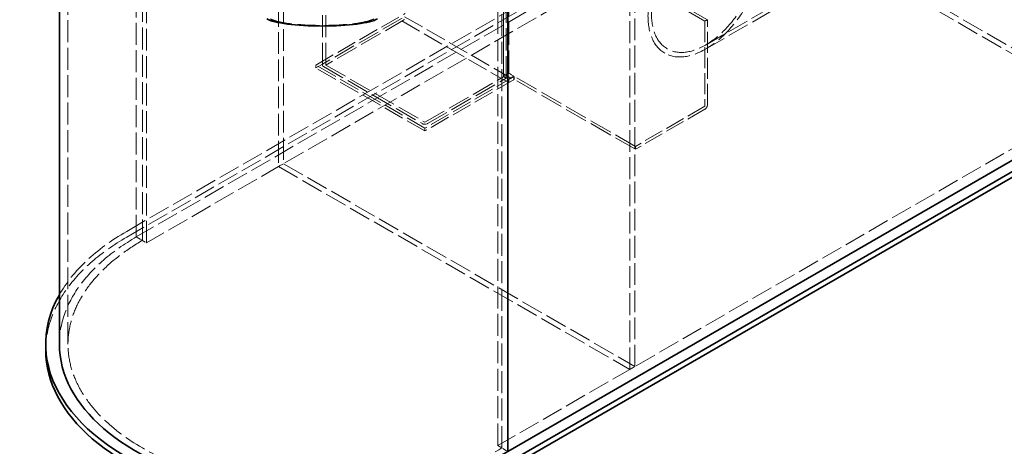
# Model space of a CAD drawing. Units: millimetres. Extents: x 0 to 5880, y 0 to 4158.
# Drawn here: x 3574 to 4945, y 1421 to 2015 of the extents above; entities that cross this region are included whole.
import ezdxf

# ---------------------------------------------------------------- set-up
doc = ezdxf.new("R2010")
doc.units = ezdxf.units.MM
doc.header["$LTSCALE"] = 14
doc.linetypes.add('DASHED', pattern=[0.2068, 0.1655, -0.0413])
doc.layers.add('Hidden (ISO)', color=1, linetype='DASHED', lineweight=18, true_color=0xff0000)
doc.layers.add('Visible (ISO)', color=7, linetype='Continuous', lineweight=35)

msp = doc.modelspace()

# ---------------------------------------------------------------- linework, layer by layer
at = {"layer": 'Hidden (ISO)', "ltscale": 13.083306}
for p, q in [((3934.31, 2831.02), (3934.31, 1810.4)), ((3941.38, 2835.11), (3941.38, 1814.49)), ((4430.7, 1531.98), (4430.7, 2552.6)), ((4423.63, 1527.9), (4423.63, 2548.52))]:
    msp.add_line(p, q, dxfattribs=at)
at = {"layer": 'Hidden (ISO)', "ltscale": 13.206443}
for p, q in [((3736.32, 1712.42), (3736.32, 2773.87)), ((3736.32, 1712.42), (3736.32, 2773.87)), ((3744.8, 2768.97), (3744.8, 1707.53)), ((3750.46, 1704.26), (3750.46, 2765.7)), ((3641.12, 1563.01), (3641.12, 2624.45)), ((4239.78, 1421.75), (4239.78, 2483.2)), ((4245.44, 1418.49), (4245.44, 2479.93))]:
    msp.add_line(p, q, dxfattribs=at)
at = {"layer": 'Hidden (ISO)', "ltscale": 13.355439}
for p, q in [((3995.46, 1951.86), (3995.46, 2425.43)), ((4000.46, 1951.86), (4000.46, 2425.43)), ((4247.91, 1935.53), (4247.91, 2409.1)), ((4251.45, 1933.49), (4251.45, 2407.06))]:
    msp.add_line(p, q, dxfattribs=at)
at = {"layer": 'Hidden (ISO)', "ltscale": 12.933284}
for p, q in [((3722.88, 1720.18), (4914.36, 2408.08)), ((4927.79, 2400.32), (3736.32, 1712.42)), ((4914.36, 2399.91), (3722.88, 1712.02)), ((4941.94, 2392.16), (3750.46, 1704.26)), ((5431.25, 2109.65), (4239.78, 1421.75))]:
    msp.add_line(p, q, dxfattribs=at)
at = {"layer": 'Hidden (ISO)', "ltscale": 13.278684}
for p, q in [((4528.28, 2012.89), (4038.96, 2295.4)), ((4531.81, 2014.94), (4042.5, 2297.44)), ((4581.31, 2183.95), (5070.63, 1901.44)), ((4588.38, 2188.03), (5077.7, 1905.53)), ((3934.31, 1810.4), (4423.63, 1527.9)), ((3941.38, 1814.49), (4430.7, 1531.98))]:
    msp.add_line(p, q, dxfattribs=at)
at = {"layer": 'Hidden (ISO)', "ltscale": 12.84331}
msp.add_line((4844.5, 2161.82), (4528.98, 1979.66), dxfattribs=at)
at = {"layer": 'Hidden (ISO)', "ltscale": 13.042768}
msp.add_line((4849.4, 2158.99), (4528.98, 1974), dxfattribs=at)
at = {"layer": 'Hidden (ISO)', "ltscale": 13.700838}
for p, q in [((4247.91, 2033.51), (4247.91, 1936.35)), ((4254.98, 1940.43), (4254.98, 2037.59))]:
    msp.add_line(p, q, dxfattribs=at)
at = {"layer": 'Hidden (ISO)', "ltscale": 12.159138}
for p, q in [((3986.28, 1951.86), (4110.74, 2023.72)), ((4262.77, 1935.95), (4138.31, 1864.09)), ((4262.77, 1931.86), (4138.31, 1860.01))]:
    msp.add_line(p, q, dxfattribs=at)
at = {"layer": 'Hidden (ISO)', "ltscale": 13.375587}
for p, q in [((4106.49, 2017.18), (3996.96, 1953.94)), ((4110.02, 2015.14), (4000.49, 1951.9)), ((4138.38, 1872.29), (4247.91, 1935.53)), ((4141.91, 1870.25), (4251.45, 1933.49))]:
    msp.add_line(p, q, dxfattribs=at)
at = {"layer": 'Hidden (ISO)', "ltscale": 12.376807}
for p, q in [((4110.02, 2019.22), (4262.05, 1931.45)), ((4254.98, 1927.37), (4102.95, 2015.14)), ((4138.31, 1864.09), (3986.28, 1951.86)), ((4138.31, 1860.01), (3986.28, 1947.78))]:
    msp.add_line(p, q, dxfattribs=at)
at = {"layer": 'Hidden (ISO)', "ltscale": 0.67982}
for p, q in [((4528.28, 2012.89), (4531.81, 2014.94)), ((3986.28, 1947.78), (3986.28, 1951.86)), ((4251.45, 1933.49), (4247.91, 1935.53)), ((4262.77, 1931.86), (4262.77, 1935.95)), ((4138.31, 1860.01), (4138.31, 1864.09)), ((4431.42, 1834.5), (4431.42, 1838.58))]:
    msp.add_line(p, q, dxfattribs=at)
at = {"layer": 'Hidden (ISO)', "ltscale": 12.512089}
for p, q in [((4528.28, 2012.89), (4528.28, 1894.58)), ((4531.81, 1896.63), (4531.81, 2014.94))]:
    msp.add_line(p, q, dxfattribs=at)
at = {"layer": 'Hidden (ISO)', "ltscale": 2.053258}
msp.add_line((3986.28, 1947.78), (3996.96, 1953.94), dxfattribs=at)
at = {"layer": 'Hidden (ISO)', "ltscale": 13.456756}
for p, q in [((3996.96, 1949.78), (4134.7, 1870.25)), ((4000.49, 1951.82), (4138.24, 1872.29))]:
    msp.add_line(p, q, dxfattribs=at)
at = {"layer": 'Hidden (ISO)', "ltscale": 1.35974}
for p, q in [((4247.91, 1936.35), (4254.98, 1940.43)), ((4247.91, 1936.35), (4254.98, 1932.27)), ((4262.05, 1936.35), (4254.98, 1940.43)), ((4254.98, 1932.27), (4262.05, 1936.35)), ((4254.98, 1927.37), (4262.05, 1931.45)), ((3934.31, 1810.4), (3941.38, 1814.49)), ((4423.63, 1527.9), (4430.7, 1531.98))]:
    msp.add_line(p, q, dxfattribs=at)
at = {"layer": 'Hidden (ISO)', "ltscale": 0.815804}
for p, q in [((4262.05, 1931.45), (4262.05, 1936.35)), ((4254.98, 1932.27), (4254.98, 1927.37))]:
    msp.add_line(p, q, dxfattribs=at)
at = {"layer": 'Hidden (ISO)', "ltscale": 13.729622}
for p, q in [((4431.42, 1838.58), (4262.77, 1935.95)), ((4431.42, 1834.5), (4262.77, 1931.86))]:
    msp.add_line(p, q, dxfattribs=at)
at = {"layer": 'Hidden (ISO)', "ltscale": 11.819936}
for p, q in [((4528.21, 1894.46), (4431.42, 1838.58)), ((4528.21, 1890.38), (4431.42, 1834.5))]:
    msp.add_line(p, q, dxfattribs=at)
at = {"layer": 'Hidden (ISO)', "ltscale": 1.631708}
msp.add_line((3736.32, 1712.42), (3744.8, 1707.53), dxfattribs=at)
at = {"layer": 'Hidden (ISO)', "ltscale": 2.719579}
for p, q in [((3736.32, 1712.42), (3750.46, 1704.26)), ((4239.78, 1421.75), (4253.92, 1413.59))]:
    msp.add_line(p, q, dxfattribs=at)
at = {"layer": 'Hidden (ISO)', "ltscale": 13.194936}
msp.add_ellipse((4528.98, 2066.38), major_axis=(-56.57, -97.98), ratio=0.5773503, dxfattribs=at)
msp.add_ellipse((4528.98, 2066.38), major_axis=(-56.57, -97.98), ratio=0.5773503, dxfattribs=at)
at = {"layer": 'Hidden (ISO)', "ltscale": 13.212529}
msp.add_ellipse((4528.98, 2066.38), major_axis=(-53.1, -91.98), ratio=0.5773503, dxfattribs=at)
msp.add_ellipse((4528.98, 2066.38), major_axis=(-53.1, -91.98), ratio=0.5773503, dxfattribs=at)
at = {"layer": 'Hidden (ISO)', "ltscale": 13.285676}
msp.add_ellipse((3995.12, 2019.9), major_axis=(-75.1, 0), ratio=0.170629, start_param=0.2903472, end_param=2.8512454, dxfattribs=at)
at = {"layer": 'Hidden (ISO)', "ltscale": 1.089276}
for centre, major_axis, start_param, end_param in [((4000.56, 1951.86), (-5.1, 0), 5.4977871, 7.0685835), ((4528.21, 1894.54), (2.55, 4.42), 3.9269908, 5.4977871), ((4138.31, 1872.33), (5.1, 0), 3.9269908, 5.4977871)]:
    msp.add_ellipse(centre, major_axis=major_axis, ratio=0.5773503, start_param=start_param, end_param=end_param, dxfattribs=at)
at = {"layer": 'Hidden (ISO)', "ltscale": 0.02126}
for centre, major_axis, start_param, end_param in [((4000.56, 1951.86), (-0.1, 0), 5.4977871, 7.0685835), ((4528.21, 1894.54), (-0.05, -0.0866), 0.7853982, 2.3561945), ((4138.31, 1872.33), (0.1, 0), 3.9269908, 5.4977871)]:
    msp.add_ellipse(centre, major_axis=major_axis, ratio=0.5773503, start_param=start_param, end_param=end_param, dxfattribs=at)
at = {"layer": 'Hidden (ISO)', "ltscale": 12.497977}
msp.add_ellipse((3995.12, 1563.01), major_axis=(-385, 0), ratio=0.5773503, start_param=5.4977871, end_param=5.9677111, dxfattribs=at)
at = {"layer": 'Hidden (ISO)', "ltscale": 13.24575}
msp.add_ellipse((3995.12, 1563.01), major_axis=(-354, 0), ratio=0.5773503, start_param=5.4977871, end_param=8.6393798, dxfattribs=at)
at = {"layer": 'Hidden (ISO)', "ltscale": 13.055156}
msp.add_ellipse((3995.12, 1554.84), major_axis=(-385, 0), ratio=0.5773503, start_param=5.4977871, end_param=6.2831853, dxfattribs=at)
at = {"layer": 'Hidden (ISO)', "ltscale": 12.410875}
msp.add_ellipse((3995.12, 1563.01), major_axis=(-366, 0), ratio=0.5773503, start_param=5.4977871, end_param=6.2831853, dxfattribs=at)
at = {"layer": 'Visible (ISO)'}
for p, q in [((4253.92, 1413.59), (4253.92, 2459.88)), ((4253.92, 1413.59), (4253.92, 2459.88)), ((3629.12, 1563.01), (3629.12, 2183.21)), ((5445.4, 2101.48), (4253.92, 1413.59)), ((5458.83, 2093.73), (4267.36, 1405.83)), ((4267.36, 1397.66), (5458.83, 2085.56)), ((3610.12, 1554.84), (3610.12, 1563.01))]:
    msp.add_line(p, q, dxfattribs=at)
for centre, major_axis, ratio, start_param, end_param in [((3995.12, 2019.9), (80, 0), 0.170629, 3.4136877, 6.0110903), ((3995.12, 1563.01), (-385, 0), 0.5773503, 5.9677111, 8.6393798), ((3995.12, 1554.84), (-385, 0), 0.5773503, 0, 2.3561945), ((3995.12, 1563.01), (-366, 0), 0.5773503, 0, 2.3561945)]:
    msp.add_ellipse(centre, major_axis=major_axis, ratio=ratio, start_param=start_param, end_param=end_param, dxfattribs=at)

doc.saveas('drawing.dxf')
